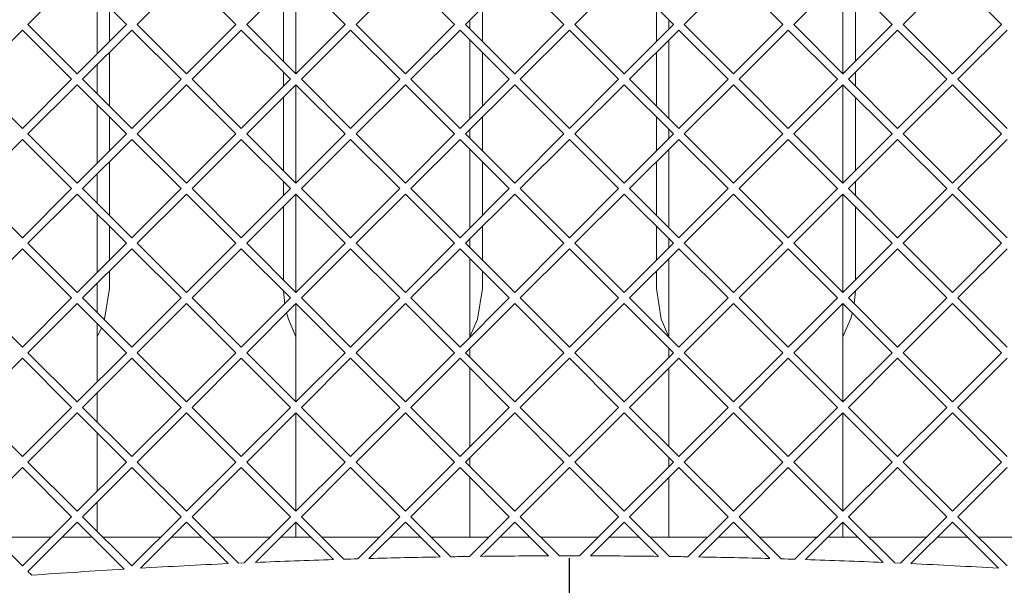
# Paper-space layout 'Foglio2' of a CAD drawing. Units: millimetres. Extents: x 5 to 415, y 5 to 292.
# Drawn here: x 120 to 124, y 241 to 243 of the extents above; entities that cross this region are included whole.
import ezdxf

# ---------------------------------------------------------------- set-up
doc = ezdxf.new("R2010")
doc.units = ezdxf.units.MM
doc.layers.add('VORDERGRUND', color=160, linetype='Continuous')
doc.styles.add('SLDTEXTSTYLE0', font='TXT', dxfattribs={"width": 0.75})
doc.dimstyles.new('SLDDIMSTYLE12', dxfattribs={"dimtxt": 3.5, "dimasz": 3.302, "dimexe": 0, "dimexo": 0.0625, "dimgap": 0.875, "dimtad": 1, "dimdec": 0, "dimlfac": 10, "dimrnd": 1e-09, "dimzin": 12, "dimdsep": 46, "dimtxsty": 'SLDTEXTSTYLE0', "dimblk1": 'CLOSED', "dimblk2": 'CLOSED', "dimsah": 1, "dimcen": 0.09, "dimadec": 0, "dimazin": 3, "dimtfac": 1, "dimtdec": 0, "dimtmove": 0, "dimatfit": 0, "dimldrblk": 'CLOSED', "dimfxl": 0, "dimfrac": 2, "dimtolj": 1, "dimtzin": 12, "dimarcsym": 0})
doc.dimstyles.new('SLDDIMSTYLE13', dxfattribs={"dimtxt": 3.5, "dimasz": 3.302, "dimexe": 0, "dimexo": 0.0625, "dimgap": 0.875, "dimtad": 1, "dimdec": 1, "dimlfac": 10, "dimrnd": 1e-09, "dimzin": 12, "dimdsep": 46, "dimtxsty": 'SLDTEXTSTYLE0', "dimblk1": 'CLOSED', "dimblk2": 'CLOSED', "dimsah": 1, "dimcen": 0.09, "dimadec": 0, "dimazin": 3, "dimtfac": 1, "dimtofl": 0, "dimtmove": 0, "dimatfit": 3, "dimldrblk": 'CLOSED', "dimfxl": 0, "dimfrac": 2, "dimtolj": 1, "dimtzin": 12, "dimarcsym": 0})
doc.dimstyles.new('SLDDIMSTYLE17', dxfattribs={"dimtxt": 3.5, "dimasz": 3.302, "dimexe": 0, "dimexo": 0.0625, "dimgap": 0.875, "dimtad": 1, "dimdec": 1, "dimlfac": 10, "dimrnd": 1e-09, "dimzin": 12, "dimdsep": 46, "dimtxsty": 'SLDTEXTSTYLE0', "dimblk1": 'CLOSED', "dimblk2": 'CLOSED', "dimsah": 1, "dimcen": 0.09, "dimadec": 0, "dimazin": 3, "dimtfac": 1, "dimtmove": 0, "dimatfit": 0, "dimldrblk": 'CLOSED', "dimfxl": 0, "dimfrac": 2, "dimtolj": 1, "dimtzin": 12, "dimarcsym": 0})

# ---------------------------------------------------------------- blocks, each defined once
blk = doc.blocks.new('_CLOSED')
at = {"color": 0, "linetype": 'ByBlock', "lineweight": -2}
for p, q in [((-1, 0.166667), (0, 0)), ((-1, 0.166667), (-1, -0.166667)), ((0, 0), (-1, -0.166667)), ((0, 0), (-1, 0))]:
    blk.add_line(p, q, dxfattribs=at)
blk = doc.blocks.new('_D_45')
at = {"layer": 'VORDERGRUND'}
for p, q in [((114.632, 240.1845), (114.632, 223.7543)), ((129.582, 240.1845), (129.582, 223.7543)), ((116.735, 235.5472), (116.024, 235.5472)), ((116.024, 235.5472), (116.024, 229.9909)), ((127.5637, 235.5472), (128.2746, 235.5472)), ((128.2746, 235.5472), (128.2746, 229.9909)), ((116.024, 229.9909), (116.735, 229.9909)), ((128.2746, 229.9909), (127.5637, 229.9909)), ((129.582, 224.7543), (114.632, 224.7543))]:
    blk.add_line(p, q, dxfattribs=at)
at = {"layer": 'VORDERGRUND', "xscale": 3.302, "yscale": 3.302, "rotation": 180.0000000000004}
blk.add_blockref('_CLOSED', (114.632, 224.7543, 22.4974), dxfattribs=at)
at = {"layer": 'VORDERGRUND', "xscale": 3.302, "yscale": 3.302}
blk.add_blockref('_CLOSED', (129.582, 224.7543, 22.4974), dxfattribs=at)
at = {"layer": 'VORDERGRUND', "char_height": 3.5, "attachment_point": 1, "style": 'SLDTEXTSTYLE0'}
for s, insert in [('5,89', (117.6236, 234.5027)), ('149,5', (116.3306, 229.266))]:
    blk.add_mtext(s, dxfattribs=dict(at, insert=insert))
blk = doc.blocks.new('_D_57')
at = {"layer": 'VORDERGRUND', "color": 5}
for p, q in [((38.2783, 244.1975), (38.2783, 250.5475)), ((76.8093, 244.1975), (37.2783, 244.1975)), ((38.2783, 239.3126), (38.2783, 244.1975)), ((119.457, 239.3126), (37.2783, 239.3126)), ((38.2783, 239.3126), (38.2783, 224.118)), ((27.4855, 237.4839), (27.4855, 238.1949)), ((27.4855, 238.1949), (33.0417, 238.1949)), ((33.0417, 238.1949), (33.0417, 237.4839)), ((27.4855, 226.6552), (27.4855, 225.9442)), ((33.0417, 225.9442), (33.0417, 226.6552)), ((27.4855, 225.9442), (33.0417, 225.9442))]:
    blk.add_line(p, q, dxfattribs=at)
at = {"layer": 'VORDERGRUND', "color": 5, "xscale": 3.302, "yscale": 3.302}
for p, rotation in [((38.2783, 244.1975, 22.4974), 270.0000000000004), ((38.2783, 239.3126, 22.4974), 90.0000000000004)]:
    blk.add_blockref('_CLOSED', p, dxfattribs=dict(at, rotation=rotation))
at = {"layer": 'VORDERGRUND', "color": 5, "char_height": 3.5, "attachment_point": 1, "rotation": 90, "style": 'SLDTEXTSTYLE0'}
for s, insert in [('1,92', (28.53, 227.5439)), ('49', (33.7666, 229.4834))]:
    blk.add_mtext(s, dxfattribs=dict(at, insert=insert))
blk = doc.blocks.new('_D_58')
at = {"layer": 'VORDERGRUND', "color": 5}
for p, q in [((53.6413, 239.3126), (53.6413, 245.6626)), ((119.457, 239.3126), (52.6413, 239.3126)), ((53.6413, 239.3126), (53.6413, 236.8591)), ((42.8485, 236.1909), (42.8485, 236.9018)), ((42.8485, 236.9018), (48.4047, 236.9018)), ((48.4047, 236.9018), (48.4047, 236.1909)), ((118.7506, 236.8591), (52.6413, 236.8591)), ((53.6413, 236.8591), (53.6413, 225.411)), ((42.8485, 227.9482), (42.8485, 227.2373)), ((48.4047, 227.2373), (48.4047, 227.9482)), ((42.8485, 227.2373), (48.4047, 227.2373))]:
    blk.add_line(p, q, dxfattribs=at)
at = {"layer": 'VORDERGRUND', "color": 5, "xscale": 3.302, "yscale": 3.302}
for p, rotation in [((53.6413, 239.3126, 22.4974), 269.9999999999999), ((53.6413, 236.8591, 22.4974), 89.9999999999999)]:
    blk.add_blockref('_CLOSED', p, dxfattribs=dict(at, rotation=rotation))
at = {"layer": 'VORDERGRUND', "color": 5, "char_height": 3.5, "attachment_point": 1, "rotation": 90, "style": 'SLDTEXTSTYLE0'}
for s, insert in [('24,5', (49.1296, 227.5439)), ('1,0', (43.893, 228.8369))]:
    blk.add_mtext(s, dxfattribs=dict(at, insert=insert))
blk = doc.blocks.new('SW_CENTERMARKSYMBOL_2')
at = {"layer": 'VORDERGRUND', "color": 0}
for p, q in [((0, 0.5), (0, 1.65)), ((0, 0), (0, 0.25)), ((-0.5, 0), (-1.65, 0)), ((0, 0), (-0.25, 0)), ((0, 0), (0, -0.25)), ((0, 0), (0.25, 0)), ((0.5, 0), (1.65, 0)), ((0, -0.5), (0, -1.65))]:
    blk.add_line(p, q, dxfattribs=at)

psp = doc.layouts.new('Foglio2')

# ---------------------------------------------------------------- linework, layer by layer
at = {"color": 7, "linetype": 'Continuous', "lineweight": 15}
for p, q in [((120.127022, 243.307492), (119.929032, 243.109502)), ((120.325012, 243.109502), (120.127022, 243.307492)), ((120.567022, 243.307492), (120.369032, 243.109502)), ((120.765012, 243.109502), (120.567022, 243.307492)), ((121.007022, 243.307492), (120.809032, 243.109502)), ((121.205012, 243.109502), (121.007022, 243.307492)), ((121.007022, 243.307492), (121.007022, 242.911512)), ((121.447022, 243.307492), (121.249032, 243.109502)), ((121.645012, 243.109502), (121.447022, 243.307492)), ((121.887022, 243.307492), (121.689032, 243.109502)), ((122.085012, 243.109502), (121.887022, 243.307492)), ((122.327022, 243.307492), (122.129032, 243.109502)), ((122.525012, 243.109502), (122.327022, 243.307492)), ((122.767022, 243.307492), (122.569032, 243.109502)), ((122.965012, 243.109502), (122.767022, 243.307492)), ((123.207022, 243.307492), (123.009032, 243.109502)), ((123.405012, 243.109502), (123.207022, 243.307492)), ((123.207022, 242.911512), (123.207022, 243.307492)), ((123.647022, 243.307492), (123.449032, 243.109502)), ((123.845012, 243.109502), (123.647022, 243.307492)), ((120.207022, 242.991512), (120.207022, 243.227492)), ((120.957022, 242.961512), (120.957022, 243.257492)), ((123.257022, 243.257492), (123.257022, 242.961512)), ((120.257022, 243.177492), (120.257022, 243.041512)), ((121.757022, 243.177492), (121.757022, 243.041512)), ((122.457022, 243.041512), (122.457022, 243.177492)), ((119.929032, 243.109502), (120.127022, 242.911512)), ((120.127022, 242.911512), (120.325012, 243.109502)), ((120.369032, 243.109502), (120.567022, 242.911512)), ((120.567022, 242.911512), (120.765012, 243.109502)), ((120.809032, 243.109502), (121.007022, 242.911512)), ((121.007022, 242.911512), (121.205012, 243.109502)), ((121.249032, 243.109502), (121.447022, 242.911512)), ((121.447022, 242.911512), (121.645012, 243.109502)), ((121.689032, 243.109502), (121.887022, 242.911512)), ((121.707022, 243.091512), (121.707022, 243.127492)), ((121.887022, 242.911512), (122.085012, 243.109502)), ((122.129032, 243.109502), (122.327022, 242.911512)), ((122.327022, 242.911512), (122.525012, 243.109502)), ((122.507022, 243.127492), (122.507022, 243.091512)), ((122.569032, 243.109502), (122.767022, 242.911512)), ((122.767022, 242.911512), (122.965012, 243.109502)), ((123.009032, 243.109502), (123.207022, 242.911512)), ((123.207022, 242.911512), (123.405012, 243.109502)), ((123.449032, 243.109502), (123.647022, 242.911512)), ((123.647022, 242.911512), (123.845012, 243.109502)), ((119.907022, 243.087492), (119.709032, 242.889502)), ((120.105012, 242.889502), (119.907022, 243.087492)), ((120.347022, 243.087492), (120.149032, 242.889502)), ((120.545012, 242.889502), (120.347022, 243.087492)), ((120.787022, 243.087492), (120.589032, 242.889502)), ((120.985012, 242.889502), (120.787022, 243.087492)), ((121.227022, 243.087492), (121.029032, 242.889502)), ((121.425012, 242.889502), (121.227022, 243.087492)), ((121.667022, 243.087492), (121.469032, 242.889502)), ((121.865012, 242.889502), (121.667022, 243.087492)), ((122.107022, 243.087492), (121.909032, 242.889502)), ((122.305012, 242.889502), (122.107022, 243.087492)), ((122.547022, 243.087492), (122.349032, 242.889502)), ((122.745012, 242.889502), (122.547022, 243.087492)), ((122.987022, 243.087492), (122.789032, 242.889502)), ((123.185012, 242.889502), (122.987022, 243.087492)), ((123.427022, 243.087492), (123.229032, 242.889502)), ((123.625012, 242.889502), (123.427022, 243.087492)), ((123.867022, 243.087492), (123.669032, 242.889502)), ((121.707022, 242.731512), (121.707022, 243.047492)), ((122.507022, 243.047492), (122.507022, 242.731512)), ((120.257022, 242.997492), (120.257022, 242.781512)), ((121.757022, 242.997492), (121.757022, 242.781512)), ((122.457022, 242.781512), (122.457022, 242.997492)), ((120.207022, 242.831512), (120.207022, 242.947492)), ((120.957022, 242.861512), (120.957022, 242.917492)), ((123.257022, 242.917492), (123.257022, 242.861512)), ((119.709032, 242.889502), (119.907022, 242.691512)), ((119.907022, 242.691512), (120.105012, 242.889502)), ((120.127022, 242.867492), (119.929032, 242.669502)), ((120.325012, 242.669502), (120.127022, 242.867492)), ((120.149032, 242.889502), (120.347022, 242.691512)), ((120.347022, 242.691512), (120.545012, 242.889502)), ((120.567022, 242.867492), (120.369032, 242.669502)), ((120.765012, 242.669502), (120.567022, 242.867492)), ((120.589032, 242.889502), (120.787022, 242.691512)), ((120.787022, 242.691512), (120.985012, 242.889502)), ((121.007022, 242.867492), (120.809032, 242.669502)), ((121.205012, 242.669502), (121.007022, 242.867492)), ((121.007022, 242.867492), (121.007022, 242.471512)), ((121.029032, 242.889502), (121.227022, 242.691512)), ((121.227022, 242.691512), (121.425012, 242.889502)), ((121.447022, 242.867492), (121.249032, 242.669502)), ((121.645012, 242.669502), (121.447022, 242.867492)), ((121.469032, 242.889502), (121.667022, 242.691512)), ((121.667022, 242.691512), (121.865012, 242.889502)), ((121.887022, 242.867492), (121.689032, 242.669502)), ((122.085012, 242.669502), (121.887022, 242.867492)), ((121.909032, 242.889502), (122.107022, 242.691512)), ((122.107022, 242.691512), (122.305012, 242.889502)), ((122.327022, 242.867492), (122.129032, 242.669502)), ((122.525012, 242.669502), (122.327022, 242.867492)), ((122.349032, 242.889502), (122.547022, 242.691512)), ((122.547022, 242.691512), (122.745012, 242.889502)), ((122.767022, 242.867492), (122.569032, 242.669502)), ((122.965012, 242.669502), (122.767022, 242.867492)), ((122.789032, 242.889502), (122.987022, 242.691512)), ((122.987022, 242.691512), (123.185012, 242.889502)), ((123.207022, 242.867492), (123.009032, 242.669502)), ((123.405012, 242.669502), (123.207022, 242.867492)), ((123.207022, 242.471512), (123.207022, 242.867492)), ((123.229032, 242.889502), (123.427022, 242.691512)), ((123.427022, 242.691512), (123.625012, 242.889502)), ((123.647022, 242.867492), (123.449032, 242.669502)), ((123.845012, 242.669502), (123.647022, 242.867492)), ((123.669032, 242.889502), (123.867022, 242.691512)), ((120.957022, 242.521512), (120.957022, 242.817492)), ((123.257022, 242.817492), (123.257022, 242.521512)), ((120.207022, 242.551512), (120.207022, 242.787492)), ((120.257022, 242.737492), (120.257022, 242.601512)), ((121.757022, 242.737492), (121.757022, 242.601512)), ((122.457022, 242.601512), (122.457022, 242.737492)), ((119.929032, 242.669502), (120.127022, 242.471512)), ((120.127022, 242.471512), (120.325012, 242.669502)), ((120.369032, 242.669502), (120.567022, 242.471512)), ((120.567022, 242.471512), (120.765012, 242.669502)), ((120.809032, 242.669502), (121.007022, 242.471512)), ((121.007022, 242.471512), (121.205012, 242.669502)), ((121.249032, 242.669502), (121.447022, 242.471512)), ((121.447022, 242.471512), (121.645012, 242.669502)), ((121.689032, 242.669502), (121.887022, 242.471512)), ((121.707022, 242.651512), (121.707022, 242.687492)), ((121.887022, 242.471512), (122.085012, 242.669502)), ((122.129032, 242.669502), (122.327022, 242.471512)), ((122.327022, 242.471512), (122.525012, 242.669502)), ((122.507022, 242.687492), (122.507022, 242.651512)), ((122.569032, 242.669502), (122.767022, 242.471512)), ((122.767022, 242.471512), (122.965012, 242.669502)), ((123.009032, 242.669502), (123.207022, 242.471512)), ((123.207022, 242.471512), (123.405012, 242.669502)), ((123.449032, 242.669502), (123.647022, 242.471512)), ((123.647022, 242.471512), (123.845012, 242.669502)), ((119.907022, 242.647492), (119.709032, 242.449502)), ((120.105012, 242.449502), (119.907022, 242.647492)), ((120.347022, 242.647492), (120.149032, 242.449502)), ((120.545012, 242.449502), (120.347022, 242.647492)), ((120.787022, 242.647492), (120.589032, 242.449502)), ((120.985012, 242.449502), (120.787022, 242.647492)), ((121.227022, 242.647492), (121.029032, 242.449502)), ((121.425012, 242.449502), (121.227022, 242.647492)), ((121.667022, 242.647492), (121.469032, 242.449502)), ((121.865012, 242.449502), (121.667022, 242.647492)), ((122.107022, 242.647492), (121.909032, 242.449502)), ((122.305012, 242.449502), (122.107022, 242.647492)), ((122.547022, 242.647492), (122.349032, 242.449502)), ((122.745012, 242.449502), (122.547022, 242.647492)), ((122.987022, 242.647492), (122.789032, 242.449502)), ((123.185012, 242.449502), (122.987022, 242.647492)), ((123.427022, 242.647492), (123.229032, 242.449502)), ((123.625012, 242.449502), (123.427022, 242.647492)), ((123.867022, 242.647492), (123.669032, 242.449502)), ((121.707022, 242.291512), (121.707022, 242.607492)), ((122.507022, 242.607492), (122.507022, 242.291512)), ((120.257022, 242.557492), (120.257022, 242.341512)), ((121.757022, 242.557492), (121.757022, 242.341512)), ((122.457022, 242.341512), (122.457022, 242.557492)), ((120.207022, 242.391512), (120.207022, 242.507492)), ((120.957022, 242.421512), (120.957022, 242.477492)), ((123.257022, 242.477492), (123.257022, 242.421512)), ((119.709032, 242.449502), (119.907022, 242.251512)), ((119.907022, 242.251512), (120.105012, 242.449502)), ((120.149032, 242.449502), (120.347022, 242.251512)), ((120.347022, 242.251512), (120.545012, 242.449502)), ((120.589032, 242.449502), (120.787022, 242.251512)), ((120.787022, 242.251512), (120.985012, 242.449502)), ((121.029032, 242.449502), (121.227022, 242.251512)), ((121.227022, 242.251512), (121.425012, 242.449502)), ((121.469032, 242.449502), (121.667022, 242.251512)), ((121.667022, 242.251512), (121.865012, 242.449502)), ((121.909032, 242.449502), (122.107022, 242.251512)), ((122.107022, 242.251512), (122.305012, 242.449502)), ((122.349032, 242.449502), (122.547022, 242.251512)), ((122.547022, 242.251512), (122.745012, 242.449502)), ((122.789032, 242.449502), (122.987022, 242.251512)), ((122.987022, 242.251512), (123.185012, 242.449502)), ((123.229032, 242.449502), (123.427022, 242.251512)), ((123.427022, 242.251512), (123.625012, 242.449502)), ((123.669032, 242.449502), (123.867022, 242.251512)), ((120.127022, 242.427492), (119.929032, 242.229502)), ((120.325012, 242.229502), (120.127022, 242.427492)), ((120.567022, 242.427492), (120.369032, 242.229502)), ((120.765012, 242.229502), (120.567022, 242.427492)), ((121.007022, 242.427492), (120.809032, 242.229502)), ((121.205012, 242.229502), (121.007022, 242.427492)), ((121.007022, 242.427492), (121.007022, 242.031512)), ((121.447022, 242.427492), (121.249032, 242.229502)), ((121.645012, 242.229502), (121.447022, 242.427492)), ((121.887022, 242.427492), (121.689032, 242.229502)), ((122.085012, 242.229502), (121.887022, 242.427492)), ((122.327022, 242.427492), (122.129032, 242.229502)), ((122.525012, 242.229502), (122.327022, 242.427492)), ((122.767022, 242.427492), (122.569032, 242.229502)), ((122.965012, 242.229502), (122.767022, 242.427492)), ((123.207022, 242.427492), (123.009032, 242.229502)), ((123.405012, 242.229502), (123.207022, 242.427492)), ((123.207022, 242.031512), (123.207022, 242.427492)), ((123.647022, 242.427492), (123.449032, 242.229502)), ((123.845012, 242.229502), (123.647022, 242.427492)), ((120.957022, 242.081512), (120.957022, 242.377492)), ((123.257022, 242.377492), (123.257022, 242.081512)), ((120.207022, 242.111512), (120.207022, 242.347492)), ((120.257022, 242.297492), (120.257022, 242.161512)), ((121.757022, 242.297492), (121.757022, 242.161512)), ((122.457022, 242.161512), (122.457022, 242.297492)), ((121.707022, 242.211512), (121.707022, 242.247492)), ((122.507022, 242.247492), (122.507022, 242.211512)), ((119.907022, 242.207492), (119.709032, 242.009502)), ((120.105012, 242.009502), (119.907022, 242.207492)), ((119.929032, 242.229502), (120.127022, 242.031512)), ((120.127022, 242.031512), (120.325012, 242.229502)), ((120.347022, 242.207492), (120.149032, 242.009502)), ((120.545012, 242.009502), (120.347022, 242.207492)), ((120.369032, 242.229502), (120.567022, 242.031512)), ((120.567022, 242.031512), (120.765012, 242.229502)), ((120.787022, 242.207492), (120.589032, 242.009502)), ((120.985012, 242.009502), (120.787022, 242.207492)), ((120.809032, 242.229502), (121.007022, 242.031512)), ((121.007022, 242.031512), (121.205012, 242.229502)), ((121.227022, 242.207492), (121.029032, 242.009502)), ((121.425012, 242.009502), (121.227022, 242.207492)), ((121.249032, 242.229502), (121.447022, 242.031512)), ((121.447022, 242.031512), (121.645012, 242.229502)), ((121.667022, 242.207492), (121.469032, 242.009502)), ((121.865012, 242.009502), (121.667022, 242.207492)), ((121.689032, 242.229502), (121.887022, 242.031512)), ((121.887022, 242.031512), (122.085012, 242.229502)), ((122.107022, 242.207492), (121.909032, 242.009502)), ((122.305012, 242.009502), (122.107022, 242.207492)), ((122.129032, 242.229502), (122.327022, 242.031512)), ((122.327022, 242.031512), (122.525012, 242.229502)), ((122.547022, 242.207492), (122.349032, 242.009502)), ((122.745012, 242.009502), (122.547022, 242.207492)), ((122.569032, 242.229502), (122.767022, 242.031512)), ((122.767022, 242.031512), (122.965012, 242.229502)), ((122.987022, 242.207492), (122.789032, 242.009502)), ((123.185012, 242.009502), (122.987022, 242.207492)), ((123.009032, 242.229502), (123.207022, 242.031512)), ((123.207022, 242.031512), (123.405012, 242.229502)), ((123.427022, 242.207492), (123.229032, 242.009502)), ((123.625012, 242.009502), (123.427022, 242.207492)), ((123.449032, 242.229502), (123.647022, 242.031512)), ((123.647022, 242.031512), (123.845012, 242.229502)), ((123.867022, 242.207492), (123.669032, 242.009502)), ((121.707022, 241.851512), (121.707022, 242.167492)), ((122.507022, 242.167492), (122.507022, 241.851512)), ((120.257022, 242.117492), (120.257022, 242.047502)), ((121.757022, 242.117492), (121.757022, 242.047502)), ((122.457022, 242.047502), (122.457022, 242.117492)), ((120.207022, 241.951512), (120.207022, 242.067492)), ((120.961743, 241.986232), (120.957151, 242.037363)), ((123.256894, 242.037363), (123.252302, 241.986232)), ((119.709032, 242.009502), (119.907022, 241.811512)), ((119.907022, 241.811512), (120.105012, 242.009502)), ((120.149032, 242.009502), (120.347022, 241.811512)), ((120.347022, 241.811512), (120.545012, 242.009502)), ((120.589032, 242.009502), (120.787022, 241.811512)), ((120.787022, 241.811512), (120.985012, 242.009502)), ((121.029032, 242.009502), (121.227022, 241.811512)), ((121.227022, 241.811512), (121.425012, 242.009502)), ((121.469032, 242.009502), (121.667022, 241.811512)), ((121.667022, 241.811512), (121.865012, 242.009502)), ((121.909032, 242.009502), (122.107022, 241.811512)), ((122.107022, 241.811512), (122.305012, 242.009502)), ((122.349032, 242.009502), (122.547022, 241.811512)), ((122.547022, 241.811512), (122.745012, 242.009502)), ((122.789032, 242.009502), (122.987022, 241.811512)), ((122.987022, 241.811512), (123.185012, 242.009502)), ((123.229032, 242.009502), (123.427022, 241.811512)), ((123.427022, 241.811512), (123.625012, 242.009502)), ((123.669032, 242.009502), (123.867022, 241.811512)), ((120.127022, 241.987492), (119.929032, 241.789502)), ((120.325012, 241.789502), (120.127022, 241.987492)), ((120.567022, 241.987492), (120.369032, 241.789502)), ((120.765012, 241.789502), (120.567022, 241.987492)), ((121.007022, 241.987492), (120.809032, 241.789502)), ((121.205012, 241.789502), (121.007022, 241.987492)), ((121.007022, 241.987492), (121.007022, 241.591512)), ((121.447022, 241.987492), (121.249032, 241.789502)), ((121.645012, 241.789502), (121.447022, 241.987492)), ((121.887022, 241.987492), (121.689032, 241.789502)), ((122.085012, 241.789502), (121.887022, 241.987492)), ((122.327022, 241.987492), (122.129032, 241.789502)), ((122.525012, 241.789502), (122.327022, 241.987492)), ((122.767022, 241.987492), (122.569032, 241.789502)), ((122.965012, 241.789502), (122.767022, 241.987492)), ((123.207022, 241.987492), (123.009032, 241.789502)), ((123.405012, 241.789502), (123.207022, 241.987492)), ((123.207022, 241.591512), (123.207022, 241.987492)), ((123.647022, 241.987492), (123.449032, 241.789502)), ((123.845012, 241.789502), (123.647022, 241.987492)), ((120.207022, 241.671512), (120.207022, 241.907492)), ((120.22465, 241.889864), (120.207022, 241.853852)), ((121.707022, 241.771512), (121.707022, 241.807492)), ((122.507022, 241.807492), (122.507022, 241.771512)), ((119.907022, 241.767492), (119.709032, 241.569502)), ((120.105012, 241.569502), (119.907022, 241.767492)), ((119.929032, 241.789502), (120.127022, 241.591512)), ((120.127022, 241.591512), (120.325012, 241.789502)), ((120.347022, 241.767492), (120.149032, 241.569502)), ((120.545012, 241.569502), (120.347022, 241.767492)), ((120.369032, 241.789502), (120.567022, 241.591512)), ((120.567022, 241.591512), (120.765012, 241.789502)), ((120.787022, 241.767492), (120.589032, 241.569502)), ((120.985012, 241.569502), (120.787022, 241.767492)), ((120.809032, 241.789502), (121.007022, 241.591512)), ((121.007022, 241.591512), (121.205012, 241.789502)), ((121.227022, 241.767492), (121.029032, 241.569502)), ((121.425012, 241.569502), (121.227022, 241.767492)), ((121.249032, 241.789502), (121.447022, 241.591512)), ((121.447022, 241.591512), (121.645012, 241.789502)), ((121.667022, 241.767492), (121.469032, 241.569502)), ((121.865012, 241.569502), (121.667022, 241.767492)), ((121.689032, 241.789502), (121.887022, 241.591512)), ((121.887022, 241.591512), (122.085012, 241.789502)), ((122.107022, 241.767492), (121.909032, 241.569502)), ((122.305012, 241.569502), (122.107022, 241.767492)), ((122.129032, 241.789502), (122.327022, 241.591512)), ((122.327022, 241.591512), (122.525012, 241.789502)), ((122.547022, 241.767492), (122.349032, 241.569502)), ((122.745012, 241.569502), (122.547022, 241.767492)), ((122.569032, 241.789502), (122.767022, 241.591512)), ((122.767022, 241.591512), (122.965012, 241.789502)), ((122.987022, 241.767492), (122.789032, 241.569502)), ((123.185012, 241.569502), (122.987022, 241.767492)), ((123.009032, 241.789502), (123.207022, 241.591512)), ((123.207022, 241.591512), (123.405012, 241.789502)), ((123.427022, 241.767492), (123.229032, 241.569502)), ((123.625012, 241.569502), (123.427022, 241.767492)), ((123.449032, 241.789502), (123.647022, 241.591512)), ((123.647022, 241.591512), (123.845012, 241.789502)), ((123.867022, 241.767492), (123.669032, 241.569502)), ((121.707022, 241.411512), (121.707022, 241.727492)), ((122.507022, 241.727492), (122.507022, 241.411512)), ((120.207022, 241.511512), (120.207022, 241.627492)), ((119.709032, 241.569502), (119.907022, 241.371512)), ((119.907022, 241.371512), (120.105012, 241.569502)), ((120.149032, 241.569502), (120.347022, 241.371512)), ((120.347022, 241.371512), (120.545012, 241.569502)), ((120.589032, 241.569502), (120.787022, 241.371512)), ((120.787022, 241.371512), (120.985012, 241.569502)), ((121.029032, 241.569502), (121.227022, 241.371512)), ((121.227022, 241.371512), (121.425012, 241.569502)), ((121.469032, 241.569502), (121.667022, 241.371512)), ((121.667022, 241.371512), (121.865012, 241.569502)), ((121.909032, 241.569502), (122.107022, 241.371512)), ((122.107022, 241.371512), (122.305012, 241.569502)), ((122.349032, 241.569502), (122.547022, 241.371512)), ((122.547022, 241.371512), (122.745012, 241.569502)), ((122.789032, 241.569502), (122.987022, 241.371512)), ((122.987022, 241.371512), (123.185012, 241.569502)), ((123.229032, 241.569502), (123.427022, 241.371512)), ((123.427022, 241.371512), (123.625012, 241.569502)), ((123.669032, 241.569502), (123.867022, 241.371512)), ((120.127022, 241.547492), (119.929032, 241.349502)), ((120.325012, 241.349502), (120.127022, 241.547492)), ((120.567022, 241.547492), (120.369032, 241.349502)), ((120.765012, 241.349502), (120.567022, 241.547492)), ((121.007022, 241.547492), (120.809032, 241.349502)), ((121.205012, 241.349502), (121.007022, 241.547492)), ((121.007022, 241.547492), (121.007022, 241.151512)), ((121.447022, 241.547492), (121.249032, 241.349502)), ((121.645012, 241.349502), (121.447022, 241.547492)), ((121.887022, 241.547492), (121.689032, 241.349502)), ((122.085012, 241.349502), (121.887022, 241.547492)), ((122.327022, 241.547492), (122.129032, 241.349502)), ((122.525012, 241.349502), (122.327022, 241.547492)), ((122.767022, 241.547492), (122.569032, 241.349502)), ((122.965012, 241.349502), (122.767022, 241.547492)), ((123.207022, 241.547492), (123.009032, 241.349502)), ((123.405012, 241.349502), (123.207022, 241.547492)), ((123.207022, 241.151512), (123.207022, 241.547492)), ((123.647022, 241.547492), (123.449032, 241.349502)), ((123.845012, 241.349502), (123.647022, 241.547492)), ((120.207022, 241.231512), (120.207022, 241.467492)), ((121.707022, 241.331512), (121.707022, 241.367492)), ((122.507022, 241.367492), (122.507022, 241.331512)), ((119.907022, 241.327492), (119.709032, 241.129502)), ((120.105012, 241.129502), (119.907022, 241.327492)), ((119.929032, 241.349502), (120.127022, 241.151512)), ((120.127022, 241.151512), (120.325012, 241.349502)), ((120.347022, 241.327492), (120.149032, 241.129502)), ((120.545012, 241.129502), (120.347022, 241.327492)), ((120.369032, 241.349502), (120.567022, 241.151512)), ((120.567022, 241.151512), (120.765012, 241.349502)), ((120.787022, 241.327492), (120.589032, 241.129502)), ((120.985012, 241.129502), (120.787022, 241.327492)), ((120.809032, 241.349502), (121.007022, 241.151512)), ((121.007022, 241.151512), (121.205012, 241.349502)), ((121.227022, 241.327492), (121.029032, 241.129502)), ((121.425012, 241.129502), (121.227022, 241.327492)), ((121.249032, 241.349502), (121.447022, 241.151512)), ((121.447022, 241.151512), (121.645012, 241.349502)), ((121.667022, 241.327492), (121.469032, 241.129502)), ((121.865012, 241.129502), (121.667022, 241.327492)), ((121.689032, 241.349502), (121.887022, 241.151512)), ((121.887022, 241.151512), (122.085012, 241.349502)), ((122.107022, 241.327492), (121.909032, 241.129502)), ((122.305012, 241.129502), (122.107022, 241.327492)), ((122.129032, 241.349502), (122.327022, 241.151512)), ((122.327022, 241.151512), (122.525012, 241.349502)), ((122.547022, 241.327492), (122.349032, 241.129502)), ((122.745012, 241.129502), (122.547022, 241.327492)), ((122.569032, 241.349502), (122.767022, 241.151512)), ((122.767022, 241.151512), (122.965012, 241.349502)), ((122.987022, 241.327492), (122.789032, 241.129502)), ((123.185012, 241.129502), (122.987022, 241.327492)), ((123.009032, 241.349502), (123.207022, 241.151512)), ((123.207022, 241.151512), (123.405012, 241.349502)), ((123.427022, 241.327492), (123.229032, 241.129502)), ((123.625012, 241.129502), (123.427022, 241.327492)), ((123.449032, 241.349502), (123.647022, 241.151512)), ((123.647022, 241.151512), (123.845012, 241.349502)), ((123.867022, 241.327492), (123.669032, 241.129502)), ((121.707022, 241.047502), (121.707022, 241.287492)), ((122.507022, 241.287492), (122.507022, 241.047502)), ((120.207022, 241.071512), (120.207022, 241.187492)), ((119.709032, 241.129502), (119.907022, 240.931512)), ((119.907022, 240.931512), (120.105012, 241.129502)), ((120.149032, 241.129502), (120.347022, 240.931512)), ((120.347022, 240.931512), (120.545012, 241.129502)), ((120.589032, 241.129502), (120.776086, 240.942448)), ((120.798965, 240.943455), (120.985012, 241.129502)), ((121.029032, 241.129502), (121.200256, 240.958278)), ((121.255406, 240.959895), (121.425012, 241.129502)), ((121.469032, 241.129502), (121.630336, 240.968198)), ((121.704799, 240.969289), (121.865012, 241.129502)), ((121.909032, 241.129502), (122.066576, 240.971958)), ((122.147469, 240.971958), (122.305012, 241.129502)), ((122.349032, 241.129502), (122.509245, 240.969289)), ((122.583709, 240.968198), (122.745012, 241.129502)), ((122.789032, 241.129502), (122.958639, 240.959895)), ((123.013789, 240.958278), (123.185012, 241.129502)), ((123.229032, 241.129502), (123.415079, 240.943455)), ((123.437958, 240.942448), (123.625012, 241.129502)), ((123.669032, 241.129502), (123.867022, 240.931512)), ((120.127022, 241.107492), (119.929032, 240.909502)), ((120.316037, 240.918477), (120.127022, 241.107492)), ((120.567022, 241.107492), (120.381873, 240.922342)), ((120.733966, 240.940548), (120.567022, 241.107492)), ((121.007022, 241.107492), (120.844958, 240.945427)), ((121.157557, 240.956957), (121.007022, 241.107492)), ((121.007022, 241.107492), (121.007022, 241.047502)), ((121.447022, 241.107492), (121.300678, 240.961147)), ((121.587035, 240.967479), (121.447022, 241.107492)), ((121.887022, 241.107492), (121.749384, 240.969854)), ((122.022647, 240.971867), (121.887022, 241.107492)), ((122.327022, 241.107492), (122.191397, 240.971867)), ((122.46466, 240.969854), (122.327022, 241.107492)), ((122.767022, 241.107492), (122.627009, 240.967479)), ((122.913367, 240.961147), (122.767022, 241.107492)), ((123.207022, 241.107492), (123.056488, 240.956957)), ((123.369087, 240.945427), (123.207022, 241.107492)), ((123.207022, 241.047502), (123.207022, 241.107492)), ((123.647022, 241.107492), (123.480078, 240.940548)), ((123.832172, 240.922342), (123.647022, 241.107492)), ((119.791032, 241.047502), (120.023012, 241.047502)), ((120.067032, 241.047502), (120.187012, 241.047502)), ((120.231032, 241.047502), (120.463012, 241.047502)), ((120.507032, 241.047502), (120.627012, 241.047502)), ((120.671032, 241.047502), (120.903012, 241.047502)), ((120.947032, 241.047502), (121.067012, 241.047502)), ((121.111032, 241.047502), (121.343012, 241.047502)), ((121.387032, 241.047502), (121.507012, 241.047502)), ((121.551032, 241.047502), (121.783012, 241.047502)), ((121.827032, 241.047502), (121.947012, 241.047502)), ((121.991032, 241.047502), (122.223012, 241.047502)), ((122.267032, 241.047502), (122.387012, 241.047502)), ((122.431032, 241.047502), (122.663012, 241.047502)), ((122.707032, 241.047502), (122.827012, 241.047502)), ((122.871032, 241.047502), (123.103012, 241.047502)), ((123.147032, 241.047502), (123.267012, 241.047502)), ((123.311032, 241.047502), (123.543012, 241.047502)), ((123.587032, 241.047502), (123.707012, 241.047502)), ((123.751032, 241.047502), (123.983012, 241.047502)), ((120.798965, 240.943455), (120.776086, 240.942448)), ((123.437958, 240.942448), (123.415079, 240.943455)), ((119.929032, 240.909502), (119.944586, 240.893948))]:
    psp.add_line(p, q, dxfattribs=at)
at = {"color": 7, "linetype": 'Continuous', "lineweight": 15, "flags": 128}
for points in [[(120.257022, 242.047502), (120.237445, 241.923895), (120.236752, 241.921782)], [(121.757022, 242.047502), (121.737445, 241.923895), (121.707022, 241.853852)], [(122.507022, 241.853852), (122.4766, 241.923895), (122.457022, 242.047502)], [(121.007022, 241.853852), (120.9766, 241.923895), (120.969177, 241.949646)], [(123.244868, 241.949646), (123.237445, 241.923895), (123.207022, 241.853852)]]:
    psp.add_lwpolyline(points, dxfattribs=at)
at = {"color": 7, "linetype": 'Continuous', "lineweight": 15}
for start, end in [(90.9931518, 91.5401904), (90.7682122, 90.9104419), (90.1611449, 90.6830545), (89.9227532, 90.0772468), (89.3169455, 89.8388551), (89.0895581, 89.2317878), (88.4598096, 89.0068482), (92.6232601, 93.2966117), (91.813648, 92.4110776), (91.6266859, 91.7320606), (88.2679394, 88.3733141), (87.5889224, 88.186352), (86.7033883, 87.3767399), (93.4225656, 94.1335344)]:
    psp.add_arc((122.107022, 210.971985), 30, start, end, dxfattribs=at)

# ---------------------------------------------------------------- block references
at = {"layer": 'VORDERGRUND', "color": 5}
psp.add_blockref('SW_CENTERMARKSYMBOL_2', (122.107022, 239.312594), dxfattribs=at)

# ---------------------------------------------------------------- dimensions: what is measured, and where the dimension line sits
for base, p2, dimstyle, picture, middle in [((38.278342, 244.197502), (77.809296, 244.197502), 'SLDDIMSTYLE12', '_D_57', (38.278342, 232.069551)), ((53.641344, 236.859117), (119.750554, 236.859117), 'SLDDIMSTYLE17', '_D_58', (53.641344, 232.069551))]:
    dim = psp.add_linear_dim(base=base, p1=(120.457022, 239.312594), p2=p2, angle=90, dimstyle=dimstyle, dxfattribs=at)
    dim.commit()
    dim.dimension.update_dxf_attribs({"geometry": picture, "text_midpoint": middle, "dimtype": 160})
at = {"layer": 'VORDERGRUND'}
dim = psp.add_linear_dim(base=(114.632022, 224.754283), p1=(129.582022, 241.184502), p2=(114.632022, 241.184502), dimstyle='SLDDIMSTYLE13', dxfattribs=at)
dim.commit()
dim.dimension.update_dxf_attribs({"geometry": '_D_45', "text_midpoint": (122.149324, 224.754283), "dimtype": 160})

doc.saveas('drawing.dxf')
